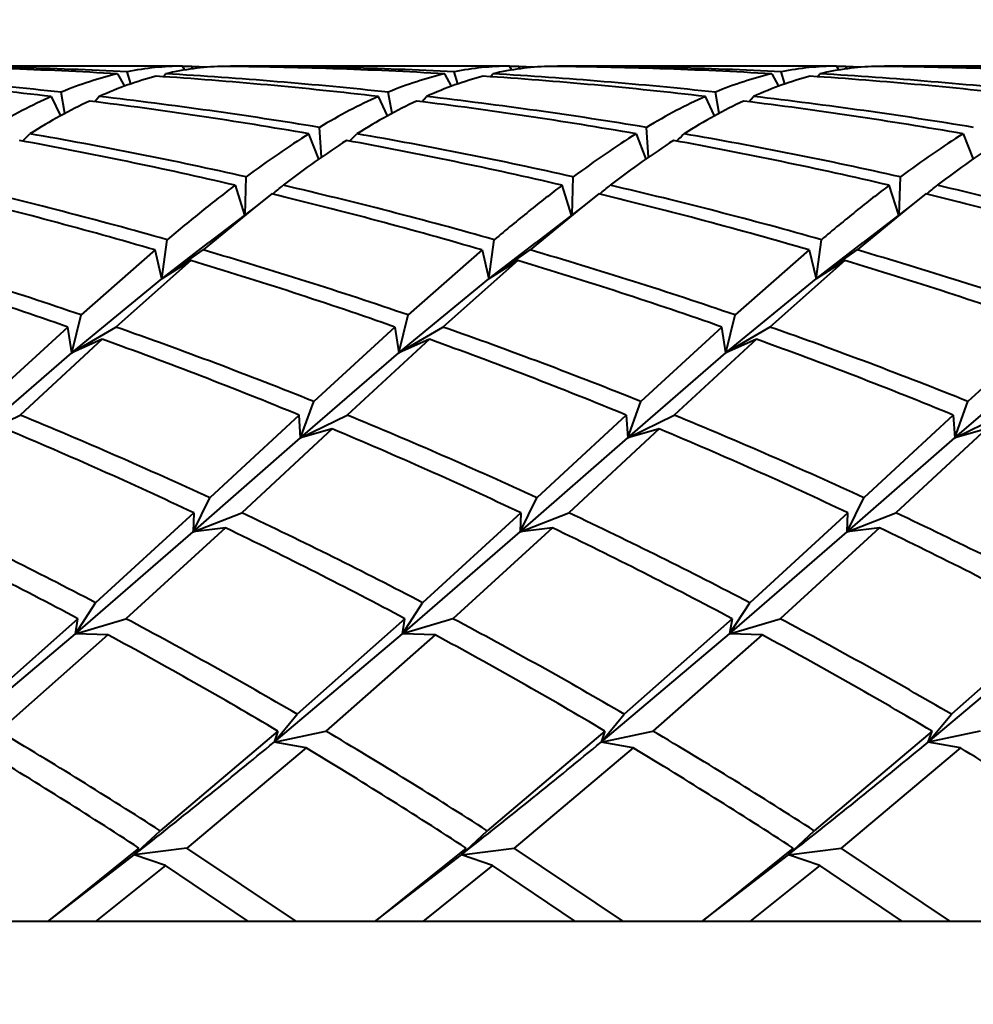
# Model space of a CAD drawing. Units: millimetres. Extents: x -26.1 to 41, y -92.6 to -48.3.
# Drawn here: x 7.8 to 8, y -71.4 to -71.3 of the extents above; entities that cross this region are included whole.
import ezdxf

# ---------------------------------------------------------------- set-up
doc = ezdxf.new("R2010")
doc.units = ezdxf.units.MM
doc.linetypes.add('K5LT32769', pattern=[0])
doc.linetypes.add('K5LT_THIN', pattern=[0])
doc.layers.add('Системный слой', color=7, linetype='Continuous')
doc.layers.add('Системный слой (1)', color=7, linetype='Continuous')
doc.styles.add('KDIMTEXTSTYLE', font='GOST_AU.SHX', dxfattribs={"width": 0.96, "oblique": 15, "height": 5})
doc.styles.add('KTEXTSTYLE', font='GOST_AU.SHX', dxfattribs={"width": 0.96, "height": 5})
doc.dimstyles.new('KDIMSTYLE (1.00)', dxfattribs={"dimtxt": 5, "dimasz": 1, "dimexe": 2, "dimexo": 0, "dimgap": 1, "dimtad": 1, "dimtxsty": 'KDIMTEXTSTYLE', "dimsah": 1, "dimcen": 0, "dimdle": 1, "dimadec": 0, "dimazin": 0, "dimtfac": 0.667, "dimtmove": 0, "dimatfit": 3, "dimfxl": 1, "dimtvp": 1, "dimtolj": 1, "dimtzin": 0, "dimarcsym": 0})

# ---------------------------------------------------------------- blocks, each defined once
blk = doc.blocks.new('U0')
at = {"layer": 'Системный слой', "color": 143, "linetype": 'K5LT32769', "lineweight": 40, "true_color": 0x33acca}
for p, q in [((7.846627702553009, -71.27602798462368), (7.807472986002999, -71.27602798462368)), ((7.837544686655319, -71.27709249994622), (7.838511317496467, -71.2788294622699)), ((7.839379353358186, -71.27851826553629), (7.838885619727213, -71.27680336164018)), ((7.843970205403128, -71.2774970335405), (7.844276085013405, -71.27709249994622)), ((7.846970635234683, -71.27655707834691), (7.846627702553009, -71.27602798462368)), ((7.847954916555333, -71.27605092281708), (7.846650519948932, -71.27606333252346)), ((7.849993401701699, -71.27617533505233), (7.847954916555333, -71.27605092281708)), ((7.848092990660053, -71.27638803753422), (7.847954916555333, -71.27605092281708)), ((7.892513817461106, -71.27602798462368), (7.853359100911094, -71.27602798462368)), ((7.884397432404565, -71.2788294622699), (7.883430801563412, -71.27709249994624)), ((7.885265468273293, -71.27851826553386), (7.884771734635308, -71.27680336164019)), ((7.889856320311223, -71.2774970335405), (7.8901621999215, -71.27709249994624)), ((7.89285675014278, -71.27655707834691), (7.892513817461106, -71.27602798462368)), ((7.893841031463431, -71.27605092281708), (7.892536634857027, -71.27606333252346)), ((7.895879516609792, -71.27617533505233), (7.893841031463431, -71.27605092281708)), ((7.893979105568272, -71.2763880375342), (7.893841031463431, -71.27605092281708)), ((7.938399932369204, -71.2760279846237), (7.899245215819191, -71.27602798462368)), ((7.92931691647151, -71.27709249994624), (7.930283547312662, -71.2788294622699)), ((7.931151583196765, -71.2785182655285), (7.930657849543406, -71.27680336164019)), ((7.935742435219321, -71.27749703354051), (7.936048314829595, -71.27709249994624)), ((7.938399932369204, -71.2760279846237), (7.938742865050878, -71.27655707834691)), ((7.939727146371533, -71.27605092281709), (7.938422749795729, -71.27606333252314)), ((7.939865220476431, -71.27638803753419), (7.939727146371533, -71.27605092281709)), ((7.941765631578599, -71.27617533505233), (7.939727146371533, -71.27605092281709)), ((7.984286047277299, -71.2760279846237), (7.945131330727287, -71.2760279846237)), ((7.83015470980591, -71.28264589761879), (7.829629673535205, -71.27967260294963)), ((7.876040824690389, -71.28264589763153), (7.8755157884433, -71.27967260294965)), ((7.921926939599782, -71.28264589763083), (7.921401903351397, -71.27967260294965)), ((7.828243089622694, -71.28026925787131), (7.82952593517328, -71.28298861837901)), ((7.834974487980784, -71.28026925787131), (7.834327377822273, -71.28100396554343)), ((7.875412050081378, -71.28298861837901), (7.874129204530792, -71.28026925787131)), ((7.88021349273037, -71.28100396554345), (7.880860602888875, -71.28026925787132)), ((7.921298164989473, -71.28298861837901), (7.920015319438887, -71.28026925787132)), ((7.926099607638465, -71.28100396554345), (7.926746717796975, -71.28026925787132)), ((7.865782752902478, -71.28904864623843), (7.864393892383378, -71.28550815902877)), ((7.866154514538401, -71.28878937791092), (7.865857338966523, -71.284613397096)), ((7.910280007291473, -71.28550815902877), (7.911668867810551, -71.28904864623847)), ((7.912040629452298, -71.28878937790688), (7.911743453874616, -71.28461339709601)), ((7.956166122199569, -71.28550815902878), (7.957554982718678, -71.28904864623846)), ((7.85541589000205, -71.29689643543989), (7.855586880001328, -71.29154782480408)), ((7.901302004877802, -71.2968964354653), (7.901472994909426, -71.29154782480408)), ((7.947188119788446, -71.2968964354633), (7.947359109817521, -71.29154782480408)), ((7.854016571087763, -71.29272658281776), (7.855352498129552, -71.29694620174631)), ((7.85915955635638, -71.29394554261565), (7.856875894414017, -71.29574140030839)), ((7.901238613037648, -71.29694620174631), (7.899902685995858, -71.29272658281776)), ((7.905045671264476, -71.29394554261565), (7.902762009322114, -71.2957414003084)), ((7.947124727945747, -71.29694620174631), (7.945788800903957, -71.29272658281776)), ((7.950931786172573, -71.29394554261565), (7.948648124230209, -71.2957414003084)), ((7.856875894414017, -71.29574140030839), (7.849530469836408, -71.30181069038306)), ((7.856875894414017, -71.29574140030839), (7.850358493902206, -71.30076893359352)), ((7.902762009322114, -71.2957414003084), (7.895416584744504, -71.30181069038306)), ((7.902762009322114, -71.2957414003084), (7.896244608810301, -71.30076893359352)), ((7.948648124230209, -71.2957414003084), (7.941302699652603, -71.30181069038306)), ((7.948648124230209, -71.2957414003084), (7.9421307237184, -71.30076893359352)), ((7.843757343202272, -71.30585577535494), (7.844504557099308, -71.30036652600651)), ((7.843757343202272, -71.30585577535494), (7.850358493902206, -71.30076893359352)), ((7.889643458153024, -71.30585577535714), (7.890390672007406, -71.30036652600651)), ((7.889643458153024, -71.30585577535714), (7.896244608810301, -71.30076893359352)), ((7.935529573018512, -71.30585577535491), (7.936276786915505, -71.30036652600651)), ((7.935529573018512, -71.30585577535491), (7.9421307237184, -71.30076893359352)), ((7.84279907147832, -71.30181069038306), (7.832423319391317, -71.31093042451728)), ((7.843757343202272, -71.30585577535494), (7.84279907147832, -71.30181069038306)), ((7.843757343202272, -71.30585577535494), (7.849530469836408, -71.30181069038306)), ((7.888685186386418, -71.30181069038306), (7.878309434299414, -71.31093042451728)), ((7.888685186386418, -71.30181069038306), (7.889643458153024, -71.30585577535714)), ((7.889643458153024, -71.30585577535714), (7.895416584744504, -71.30181069038306)), ((7.934571301294515, -71.30181069038306), (7.924195549207512, -71.31093042451728)), ((7.934571301294515, -71.30181069038306), (7.935529573018512, -71.30585577535491)), ((7.935529573018512, -71.30585577535491), (7.941302699652603, -71.30181069038306)), ((7.847802895400797, -71.30329196953618), (7.83728787286142, -71.31261721992179)), ((7.847802895400797, -71.30329196953618), (7.843757343202272, -71.30585577535494)), ((7.893689010308893, -71.30329196953618), (7.883173987769519, -71.31261721992179)), ((7.893689010308893, -71.30329196953618), (7.889643458153024, -71.30585577535714)), ((7.93957512521699, -71.30329196953619), (7.929060102677614, -71.3126172199218)), ((7.93957512521699, -71.30329196953619), (7.935529573018512, -71.30585577535491)), ((7.831118432876254, -71.31626206305889), (7.843757343202272, -71.30585577535494)), ((7.877004547786386, -71.3162620630583), (7.889643458153024, -71.30585577535714)), ((7.922890662692204, -71.31626206305907), (7.935529573018512, -71.30585577535491)), ((7.831118432876254, -71.31626206305889), (7.832423319391317, -71.31093042451728)), ((7.877004547786386, -71.3162620630583), (7.878309434299414, -71.31093042451728)), ((7.922890662692204, -71.31626206305907), (7.924195549207512, -71.31093042451728)), ((7.830556474503334, -71.31261721992179), (7.819171869491425, -71.32307292134631)), ((7.831118432876254, -71.31626206305889), (7.830556474503334, -71.31261721992179)), ((7.831118432876254, -71.31626206305889), (7.83728787286142, -71.31261721992179)), ((7.876442589411431, -71.31261721992179), (7.865057984399522, -71.32307292134631)), ((7.876442589411431, -71.31261721992179), (7.877004547786386, -71.3162620630583)), ((7.877004547786386, -71.3162620630583), (7.883173987769519, -71.31261721992179)), ((7.922328704319529, -71.31261721992179), (7.910944099307621, -71.32307292134632)), ((7.922890662692204, -71.31626206305907), (7.922328704319529, -71.31261721992179)), ((7.929060102677614, -71.3126172199218), (7.922890662692204, -71.31626206305907)), ((7.968214819227626, -71.3126172199218), (7.956830214215717, -71.32307292134632)), ((7.835395302873899, -71.31433745777302), (7.823851425866989, -71.32497574600761)), ((7.835395302873899, -71.31433745777302), (7.831118432876254, -71.31626206305889)), ((7.881281417781993, -71.31433745777302), (7.869737540775086, -71.32497574600761)), ((7.881281417781993, -71.31433745777302), (7.877004547786386, -71.3162620630583)), ((7.92716753269009, -71.31433745777302), (7.915623655683184, -71.32497574600761)), ((7.92716753269009, -71.31433745777302), (7.922890662692204, -71.31626206305907)), ((7.817329889198076, -71.32816286595634), (7.831118432876254, -71.31626206305889)), ((7.863216004116747, -71.32816286595725), (7.877004547786386, -71.3162620630583)), ((7.909102119046008, -71.32816286595909), (7.922890662692204, -71.31626206305907)), ((7.954988233923167, -71.32816286595569), (7.968776777615762, -71.31626206305992)), ((7.863216004116747, -71.32816286595725), (7.865057984399522, -71.32307292134631)), ((7.909102119046008, -71.32816286595909), (7.910944099307621, -71.32307292134632)), ((7.954988233923167, -71.32816286595569), (7.956830214215717, -71.32307292134632)), ((7.817329889198076, -71.32816286595634), (7.823851425866989, -71.32497574600761)), ((7.863006142416999, -71.32497574600761), (7.85048347986711, -71.33660252206504)), ((7.863216004116747, -71.32816286595725), (7.863006142416999, -71.32497574600761)), ((7.863216004116747, -71.32816286595725), (7.869737540775086, -71.32497574600761)), ((7.908892257325098, -71.32497574600761), (7.89636959477521, -71.33660252206504)), ((7.908892257325098, -71.32497574600761), (7.909102119046008, -71.32816286595909)), ((7.909102119046008, -71.32816286595909), (7.915623655683184, -71.32497574600761)), ((7.954778372233196, -71.32497574600762), (7.942255709683309, -71.33660252206505)), ((7.954778372233196, -71.32497574600762), (7.954988233923167, -71.32816286595569)), ((7.954988233923167, -71.32816286595569), (7.961509770591283, -71.32497574600762)), ((7.867656743108295, -71.32690781337841), (7.854957318835288, -71.33869136730152)), ((7.867656743108295, -71.32690781337841), (7.863216004116747, -71.32816286595725)), ((7.913542858016392, -71.32690781337841), (7.900843433743386, -71.33869136730152)), ((7.913542858016392, -71.32690781337841), (7.909102119046008, -71.32816286595909)), ((7.95942897292449, -71.32690781337843), (7.946729548651485, -71.33869136730152)), ((7.95942897292449, -71.32690781337843), (7.954988233923167, -71.32816286595569)), ((7.848133454926343, -71.34137050127568), (7.863216004116747, -71.32816286595725)), ((7.894019569834015, -71.34137050127637), (7.909102119046008, -71.32816286595909)), ((7.939905684752107, -71.34137050127629), (7.954988233923167, -71.32816286595569)), ((7.848133454926343, -71.34137050127568), (7.85048347986711, -71.33660252206504)), ((7.894019569834015, -71.34137050127637), (7.89636959477521, -71.33660252206504)), ((7.939905684752107, -71.34137050127629), (7.942255709683309, -71.33660252206505)), ((7.848225920477205, -71.33869136730152), (7.834453943623481, -71.35130585678792)), ((7.848225920477205, -71.33869136730152), (7.848133454926343, -71.34137050127568)), ((7.848133454926343, -71.34137050127568), (7.854957318835288, -71.33869136730152)), ((7.8941120353853, -71.33869136730152), (7.880340058531578, -71.35130585678793)), ((7.894019569834015, -71.34137050127637), (7.900843433743386, -71.33869136730152)), ((7.8941120353853, -71.33869136730152), (7.894019569834015, -71.34137050127637)), ((7.939998150293397, -71.33869136730152), (7.926226173439677, -71.35130585678793)), ((7.939905684752107, -71.34137050127629), (7.939998150293397, -71.33869136730152)), ((7.939905684752107, -71.34137050127629), (7.946729548651485, -71.33869136730152)), ((7.852668029824816, -71.3408047943353), (7.838704589157825, -71.35354778026239)), ((7.852668029824816, -71.3408047943353), (7.848133454926343, -71.34137050127568)), ((7.898554144732914, -71.3408047943353), (7.88459070406592, -71.3535477802624)), ((7.898554144732914, -71.3408047943353), (7.894019569834015, -71.34137050127637)), ((7.944440259641011, -71.34080479433531), (7.930476818974018, -71.3535477802624)), ((7.944440259641011, -71.34080479433531), (7.939905684752107, -71.34137050127629)), ((7.831632935330338, -71.35567667672022), (7.848133454926343, -71.34137050127568)), ((7.877519050242178, -71.3556766767204), (7.894019569834015, -71.34137050127637)), ((7.923405165146809, -71.35567667672028), (7.939905684752107, -71.34137050127629)), ((7.831632935330338, -71.35567667672022), (7.834453943623481, -71.35130585678792)), ((7.877519050242178, -71.3556766767204), (7.880340058531578, -71.35130585678793)), ((7.923405165146809, -71.35567667672028), (7.926226173439677, -71.35130585678793)), ((7.831973190799737, -71.35354778026239), (7.8168603453092, -71.36695104514305)), ((7.831632935330338, -71.35567667672022), (7.831973190799737, -71.35354778026239)), ((7.831632935330338, -71.35567667672022), (7.838704589157825, -71.35354778026239)), ((7.877859305707835, -71.3535477802624), (7.862746460217299, -71.36695104514305)), ((7.88459070406592, -71.3535477802624), (7.877519050242178, -71.3556766767204)), ((7.877519050242178, -71.3556766767204), (7.877859305707835, -71.3535477802624)), ((7.923745420615932, -71.3535477802624), (7.908632575125395, -71.36695104514307)), ((7.923405165146809, -71.35567667672028), (7.930476818974018, -71.3535477802624)), ((7.923745420615932, -71.3535477802624), (7.923405165146809, -71.35567667672028)), ((7.96963153552403, -71.3535477802624), (7.954518690033494, -71.36695104514307)), ((7.813612842690345, -71.37085577535933), (7.831632935330338, -71.35567667672022)), ((7.836189833172297, -71.35580923695234), (7.820873841277045, -71.36931069038306)), ((7.836189833172297, -71.35580923695234), (7.831632935330338, -71.35567667672022)), ((7.859498957558385, -71.37085577535488), (7.877519050242178, -71.3556766767204)), ((7.882075948080395, -71.35580923695234), (7.866759956185144, -71.36931069038306)), ((7.882075948080395, -71.35580923695234), (7.877519050242178, -71.3556766767204)), ((7.905385072481467, -71.37085577535527), (7.923405165146809, -71.35567667672028)), ((7.927962062988493, -71.35580923695234), (7.91264607109324, -71.36931069038307)), ((7.927962062988493, -71.35580923695234), (7.923405165146809, -71.35567667672028)), ((7.951271187374461, -71.370855775355), (7.969291280055229, -71.35567667671945)), ((7.859498957558385, -71.37085577535488), (7.862746460217299, -71.36695104514305)), ((7.905385072481467, -71.37085577535527), (7.908632575125395, -71.36695104514307)), ((7.951271187374461, -71.370855775355), (7.954518690033494, -71.36695104514307)), ((7.860028557827055, -71.36931069038306), (7.843504435666121, -71.38329135316408)), ((7.859498957558385, -71.37085577535488), (7.866759956185144, -71.36931069038306)), ((7.860028557827055, -71.36931069038306), (7.859498957558385, -71.37085577535488)), ((7.905914672735156, -71.36931069038307), (7.889390550574221, -71.38329135316408)), ((7.905385072481467, -71.37085577535527), (7.91264607109324, -71.36931069038307)), ((7.905914672735156, -71.36931069038307), (7.905385072481467, -71.37085577535527)), ((7.951800787643252, -71.36931069038307), (7.935276665482316, -71.3832913531641)), ((7.951271187374461, -71.370855775355), (7.951800787643252, -71.36931069038307)), ((7.958532186001339, -71.36931069038307), (7.951271187374461, -71.370855775355)), ((7.864006313342072, -71.37168451220623), (7.859498957558385, -71.37085577535488)), ((7.909892428250171, -71.37168451220623), (7.905385072481467, -71.37085577535527)), ((7.955778543158265, -71.37168451220624), (7.951271187374461, -71.370855775355)), ((7.864006313342072, -71.37168451220623), (7.847270565925136, -71.3857315071546)), ((7.909892428250171, -71.37168451220623), (7.893156680833235, -71.38573150715462)), ((7.955778543158265, -71.37168451220624), (7.939042795741331, -71.38573150715462)), ((7.839881653698214, -71.38666841372779), (7.843504435666121, -71.38329135316408)), ((7.88576776862109, -71.38666841372904), (7.889390550574221, -71.38329135316408)), ((7.931653883542218, -71.38666841372971), (7.935276665482316, -71.3832913531641)), ((7.840539167567048, -71.3857315071546), (7.831414573080366, -71.39310565474933)), ((7.839881653698214, -71.38666841372779), (7.840539167567048, -71.3857315071546)), ((7.847270565925136, -71.3857315071546), (7.839881653698214, -71.38666841372779)), ((7.862631087958119, -71.39602798462334), (7.847270565925136, -71.3857315071546)), ((7.886425282475146, -71.38573150715462), (7.877300687988468, -71.39310565474933)), ((7.88576776862109, -71.38666841372904), (7.886425282475146, -71.38573150715462)), ((7.88576776862109, -71.38666841372904), (7.893156680833235, -71.38573150715462)), ((7.908517202866214, -71.39602798462334), (7.893156680833235, -71.38573150715462)), ((7.932311397383245, -71.38573150715462), (7.923186802896556, -71.39310565474935)), ((7.932311397383245, -71.38573150715462), (7.931653883542218, -71.38666841372971)), ((7.931653883542218, -71.38666841372971), (7.939042795741331, -71.38573150715462)), ((7.9544033177743, -71.39602798462334), (7.939042795741331, -71.38573150715462)), ((7.827755416073225, -71.39602798462334), (7.839881653698214, -71.38666841372779)), ((7.844268383730476, -71.38818025752279), (7.839881653698214, -71.38666841372779)), ((7.873641530981327, -71.39602798462334), (7.88576776862109, -71.38666841372904)), ((7.890154498638573, -71.3881802575228), (7.88576776862109, -71.38666841372904)), ((7.919527645889431, -71.39602798462334), (7.931653883542218, -71.38666841372971)), ((7.936040613546671, -71.3881802575228), (7.931653883542218, -71.38666841372971)), ((7.844268383730476, -71.38818025752279), (7.834458097907554, -71.39602798462334)), ((7.855899689627057, -71.39602798462334), (7.844268383730476, -71.38818025752279)), ((7.890154498638573, -71.3881802575228), (7.880344212815659, -71.39602798462334)), ((7.901785804535146, -71.39602798462334), (7.890154498638573, -71.3881802575228)), ((7.936040613546671, -71.3881802575228), (7.926230327723765, -71.39602798462334)), ((7.947671919443236, -71.39602798462334), (7.936040613546671, -71.3881802575228)), ((7.831414573080366, -71.39310565474933), (7.827726699665778, -71.39602798462334)), ((7.877300687988468, -71.39310565474933), (7.873612814573882, -71.39602798462334)), ((7.923186802896556, -71.39310565474935), (7.919498929481987, -71.39602798462334)), ((8.780533157846442, -71.39602798462334), (6.254650884188088, -71.39602798462336))]:
    blk.add_line(p, q, dxfattribs=at)
for centre, radius, start, end in [((7.660632184937796, -71.11787635170654), 0.2349380434876712, 314.1232353455171, 314.4783739054399), ((7.706519897025471, -71.11787798838613), 0.2349357566443508, 314.1232336230109, 314.4783756398179), ((7.752406014036428, -71.1178779905491), 0.2349357536276604, 314.1232336221177, 314.4783756434814), ((7.688027105688688, -71.08775410553652), 0.268041439370537, 309.7050028402966, 310.1192956475775), ((7.733911972025039, -71.0877526129029), 0.2680433853501858, 309.7050043439145, 310.1192941434413), ((7.77979594428465, -71.08775004606498), 0.2680467289049816, 309.7050061884444, 310.119290824032)]:
    blk.add_arc(centre, radius, start, end, dxfattribs=at)
for points in [[(7.829629673535205, -71.27967260294963), (7.82444380477382, -71.2791157786558), (7.814047606786513, -71.27812802152495), (7.803613610257223, -71.27739488576694), (7.798389970105308, -71.27709249994622)], [(7.837544686655319, -71.27709249994622), (7.832321046503404, -71.27679011412552), (7.821860482965787, -71.27631370668406), (7.81138466030991, -71.27609539663851), (7.806145772000672, -71.27605092281708)], [(7.838885619727213, -71.27680336164018), (7.833657746738137, -71.27654515033068), (7.82319065806851, -71.27615736901654), (7.812712210115675, -71.27602798462368), (7.807472986002999, -71.27602798462368)], [(7.837544686655319, -71.27709249994622), (7.836242540715563, -71.27739488576694), (7.833624965061519, -71.27812802152496), (7.830969590865488, -71.2791157786558), (7.829629673535205, -71.27967260294963)], [(7.846627702553009, -71.27602798462368), (7.845341140574018, -71.27602798462368), (7.842768016343515, -71.27615736901656), (7.840183532829805, -71.27654515033068), (7.838885619727213, -71.27680336164018)], [(7.852031886908769, -71.27605092281708), (7.850744989126342, -71.27609539663851), (7.84816923959888, -71.27631370668408), (7.84557823095316, -71.27679011412552), (7.844276085013405, -71.27709249994622)], [(7.8755157884433, -71.27967260294965), (7.870329919681915, -71.2791157786558), (7.85993372169461, -71.27812802152496), (7.849499725165318, -71.27739488576694), (7.844276085013405, -71.27709249994622)], [(7.883430801563412, -71.27709249994624), (7.878207161411501, -71.27679011412552), (7.867746597873882, -71.27631370668408), (7.857270775218009, -71.27609539663851), (7.852031886908769, -71.27605092281708)], [(7.884771734635308, -71.27680336164019), (7.879543861646233, -71.27654515033068), (7.869076772976607, -71.27615736901656), (7.858598325023774, -71.27602798462368), (7.853359100911094, -71.27602798462368)], [(7.883430801563412, -71.27709249994624), (7.88212865562366, -71.27739488576694), (7.879511079969616, -71.27812802152496), (7.876855705773581, -71.27911577865581), (7.8755157884433, -71.27967260294965)], [(7.892513817461106, -71.27602798462368), (7.891227255482114, -71.27602798462368), (7.888654131251611, -71.27615736901656), (7.886069647737902, -71.27654515033068), (7.884771734635308, -71.27680336164019)], [(7.897918001816864, -71.27605092281708), (7.896631104034435, -71.27609539663851), (7.894055354506975, -71.27631370668408), (7.891464345861253, -71.27679011412552), (7.8901621999215, -71.27709249994624)], [(7.921401903351397, -71.27967260294965), (7.916216034590013, -71.27911577865581), (7.905819836602706, -71.27812802152496), (7.895385840073414, -71.27739488576694), (7.8901621999215, -71.27709249994624)], [(7.92931691647151, -71.27709249994624), (7.924093276319597, -71.27679011412552), (7.913632712781979, -71.27631370668408), (7.903156890126104, -71.27609539663851), (7.897918001816864, -71.27605092281708)], [(7.930657849543406, -71.27680336164019), (7.925429976554332, -71.27654515033069), (7.914962887884702, -71.27615736901656), (7.904484439931871, -71.27602798462368), (7.899245215819191, -71.27602798462368)], [(7.92931691647151, -71.27709249994624), (7.928014770531759, -71.27739488576695), (7.925397194877711, -71.27812802152496), (7.922741820681681, -71.27911577865581), (7.921401903351397, -71.27967260294965)], [(7.938399932369204, -71.2760279846237), (7.937113370390213, -71.2760279846237), (7.93454024615971, -71.27615736901656), (7.931955762646, -71.27654515033069), (7.930657849543406, -71.27680336164019)], [(7.94380411672496, -71.27605092281709), (7.942517218942532, -71.27609539663851), (7.93994146941507, -71.27631370668408), (7.93735046076935, -71.27679011412552), (7.936048314829595, -71.27709249994624)], [(7.967288018259493, -71.27967260294965), (7.96210214949811, -71.27911577865581), (7.951705951510803, -71.27812802152496), (7.941271954981511, -71.27739488576695), (7.936048314829595, -71.27709249994624)], [(7.975203031379607, -71.27709249994624), (7.969979391227692, -71.27679011412552), (7.959518827690076, -71.27631370668408), (7.9490430050342, -71.27609539663851), (7.94380411672496, -71.27605092281709)], [(7.976543964451501, -71.27680336164019), (7.971316091462427, -71.27654515033069), (7.960849002792799, -71.27615736901656), (7.950370554839965, -71.2760279846237), (7.945131330727287, -71.2760279846237)], [(7.828243089622694, -71.28026925787131), (7.823065955584699, -71.27966925503492), (7.812685330253142, -71.2785945689891), (7.802263068047274, -71.27777361046368), (7.797044327043579, -71.27742715289006)], [(7.842930441951678, -71.27742715289006), (7.841623396863705, -71.27777361046368), (7.838994086886238, -71.2785945689891), (7.836323140034457, -71.27966925503492), (7.834974487980784, -71.28026925787131)], [(7.874129204530792, -71.28026925787131), (7.868952070492798, -71.27966925503492), (7.858571445161241, -71.2785945689891), (7.848149182955373, -71.27777361046368), (7.842930441951678, -71.27742715289006)], [(7.888816556859771, -71.27742715289006), (7.8875095117718, -71.27777361046368), (7.884880201794333, -71.2785945689891), (7.882209254942552, -71.27966925503492), (7.880860602888875, -71.28026925787132)], [(7.920015319438887, -71.28026925787132), (7.914838185400894, -71.27966925503492), (7.904457560069337, -71.27859456898912), (7.894035297863468, -71.2777736104637), (7.888816556859771, -71.27742715289006)], [(7.934702671767869, -71.27742715289006), (7.933395626679898, -71.2777736104637), (7.930766316702428, -71.27859456898912), (7.92809536985065, -71.27966925503493), (7.926746717796975, -71.28026925787132)], [(7.965901434346986, -71.28026925787132), (7.960724300308993, -71.27966925503493), (7.950343674977434, -71.27859456898912), (7.939921412771566, -71.2777736104637), (7.934702671767869, -71.27742715289006)], [(7.828243089622694, -71.28026925787131), (7.82689443756902, -71.28086926070772), (7.824170775678182, -71.28219458584202), (7.82138347209216, -71.28376674126956), (7.819971224058424, -71.284613397096)], [(7.833578558367963, -71.28091034788874), (7.832220521083784, -71.28155332537168), (7.829476200900347, -71.28296398537059), (7.826664522724922, -71.28462000157984), (7.825239175833371, -71.28550815902877)], [(7.864393892383378, -71.28550815902877), (7.859293453183263, -71.28462000157984), (7.849053559175349, -71.28296398537059), (7.838746307175452, -71.28155332537168), (7.833578558367963, -71.28091034788874)], [(7.865857338966523, -71.284613397096), (7.860743800908592, -71.28376674126956), (7.850479532311276, -71.28219458584202), (7.840151622018778, -71.28086926070772), (7.834974487980784, -71.28026925787131)], [(7.874129204530792, -71.28026925787131), (7.872780552477117, -71.28086926070772), (7.870056890586278, -71.28219458584202), (7.867269587000258, -71.28376674126956), (7.865857338966523, -71.284613397096)], [(7.879464673276056, -71.28091034788874), (7.878106635991877, -71.28155332537168), (7.87536231580844, -71.2829639853706), (7.872550637633015, -71.28462000157984), (7.871125290741464, -71.28550815902877)], [(7.910280007291473, -71.28550815902877), (7.905179568091359, -71.28462000157984), (7.894939674083442, -71.2829639853706), (7.884632422083545, -71.28155332537168), (7.879464673276056, -71.28091034788874)], [(7.911743453874616, -71.28461339709601), (7.906629915816685, -71.28376674126957), (7.896365647219369, -71.28219458584202), (7.88603773692687, -71.28086926070772), (7.880860602888875, -71.28026925787132)], [(7.920015319438887, -71.28026925787132), (7.918666667385214, -71.28086926070772), (7.915943005494375, -71.28219458584202), (7.913155701908353, -71.28376674126957), (7.911743453874616, -71.28461339709601)], [(7.925350788184149, -71.28091034788875), (7.923992750899973, -71.28155332537168), (7.921248430716537, -71.2829639853706), (7.918436752541112, -71.28462000157985), (7.917011405649559, -71.28550815902878)], [(7.956166122199569, -71.28550815902878), (7.951065682999456, -71.28462000157985), (7.940825788991541, -71.2829639853706), (7.930518536991642, -71.28155332537168), (7.925350788184149, -71.28091034788875)], [(7.957629568782714, -71.28461339709601), (7.952516030724784, -71.28376674126957), (7.942251762127468, -71.28219458584203), (7.931923851834968, -71.28086926070772), (7.926746717796975, -71.28026925787132)], [(7.855586880001328, -71.29154782480408), (7.850574858424212, -71.2904246897132), (7.840501477319261, -71.2882929298192), (7.830339615033484, -71.28639631647769), (7.825239175833371, -71.28550815902877)], [(7.864393892383378, -71.28550815902877), (7.862968545491826, -71.28639631647769), (7.860078835594267, -71.2882929298192), (7.85710064451588, -71.2904246897132), (7.855586880001328, -71.29154782480408)], [(7.901472994909426, -71.29154782480408), (7.896460973332312, -71.2904246897132), (7.886387592227358, -71.2882929298192), (7.876225729941579, -71.28639631647769), (7.871125290741464, -71.28550815902877)], [(7.910280007291473, -71.28550815902877), (7.908854660399921, -71.28639631647769), (7.905964950502364, -71.28829292981922), (7.902986759423978, -71.2904246897132), (7.901472994909426, -71.29154782480408)], [(7.947359109817521, -71.29154782480408), (7.942347088240405, -71.29042468971322), (7.932273707135455, -71.28829292981922), (7.922111844849676, -71.2863963164777), (7.917011405649559, -71.28550815902878)], [(7.956166122199569, -71.28550815902878), (7.954740775308018, -71.2863963164777), (7.951851065410459, -71.28829292981922), (7.948872874332075, -71.29042468971322), (7.947359109817521, -71.29154782480408)], [(7.854016571087763, -71.29272658281776), (7.849021805926077, -71.29156427752983), (7.838981216942342, -71.28935304752201), (7.828848611124727, -71.28737493300048), (7.82376189522671, -71.28644557574724)], [(7.869648010134805, -71.28644557574724), (7.868208939941155, -71.28737493300048), (7.865289973575436, -71.28935304752201), (7.862278990375831, -71.29156427752983), (7.860747969445852, -71.29272658281776)], [(7.899902685995858, -71.29272658281776), (7.894907920834173, -71.29156427752983), (7.88486733185044, -71.28935304752203), (7.874734726032822, -71.28737493300048), (7.869648010134805, -71.28644557574724)], [(7.915534125042901, -71.28644557574724), (7.91409505484925, -71.28737493300048), (7.911176088483531, -71.28935304752203), (7.908165105283928, -71.29156427752984), (7.906634084353946, -71.29272658281776)], [(7.945788800903957, -71.29272658281776), (7.940794035742268, -71.29156427752984), (7.930753446758537, -71.28935304752203), (7.920620840940918, -71.28737493300048), (7.915534125042901, -71.28644557574724)], [(7.961420239950998, -71.28644557574725), (7.959981169757347, -71.28737493300048), (7.957062203391628, -71.28935304752203), (7.954051220192024, -71.29156427752984), (7.952520199262041, -71.29272658281776)], [(7.84279907147832, -71.30181069038306), (7.837937293012898, -71.30039256750486), (7.828151439594601, -71.29766099611662), (7.818250361660953, -71.29514662312013), (7.813273441448283, -71.29394554261565)], [(7.844504557099308, -71.30036652600651), (7.839621636804827, -71.2989846241625), (7.829795090884831, -71.29632687892904), (7.819856619699438, -71.29388888810568), (7.814861854537753, -71.29272658281776)], [(7.854016571087763, -71.29272658281776), (7.852485550157782, -71.29388888810568), (7.849372449159834, -71.29632687892904), (7.846147422896497, -71.2989846241625), (7.844504557099308, -71.30036652600651)], [(7.888685186386418, -71.30181069038306), (7.883823407920996, -71.30039256750486), (7.874037554502696, -71.29766099611662), (7.864136476569048, -71.29514662312013), (7.85915955635638, -71.29394554261565)], [(7.890390672007406, -71.30036652600651), (7.885507751712925, -71.2989846241625), (7.875681205792928, -71.29632687892904), (7.865742734607538, -71.29388888810568), (7.860747969445852, -71.29272658281776)], [(7.899902685995858, -71.29272658281776), (7.898371665065879, -71.2938888881057), (7.895258564067932, -71.29632687892904), (7.892033537804593, -71.29898462416251), (7.890390672007406, -71.30036652600651)], [(7.934571301294515, -71.30181069038306), (7.929709522829093, -71.30039256750486), (7.919923669410792, -71.29766099611663), (7.910022591477144, -71.29514662312013), (7.905045671264476, -71.29394554261565)], [(7.936276786915505, -71.30036652600651), (7.931393866621024, -71.29898462416251), (7.921567320701026, -71.29632687892904), (7.911628849515633, -71.2938888881057), (7.906634084353946, -71.29272658281776)], [(7.945788800903957, -71.29272658281776), (7.944257779973977, -71.2938888881057), (7.94114467897603, -71.29632687892904), (7.937919652712692, -71.29898462416251), (7.936276786915505, -71.30036652600651)], [(7.980457416202611, -71.30181069038308), (7.975595637737189, -71.30039256750486), (7.965809784318889, -71.29766099611663), (7.955908706385241, -71.29514662312013), (7.950931786172573, -71.29394554261565)], [(7.982162901823598, -71.30036652600651), (7.977279981529117, -71.29898462416251), (7.967453435609119, -71.29632687892904), (7.95751496442373, -71.2938888881057), (7.952520199262041, -71.29272658281776)], [(7.832423319391317, -71.31093042451728), (7.82769504917694, -71.30931154933774), (7.818167393396168, -71.30616973299477), (7.808506133393735, -71.30322881326127), (7.803644354928311, -71.30181069038306)], [(7.878309434299414, -71.31093042451728), (7.873581164085037, -71.30931154933774), (7.864053508304263, -71.30616973299479), (7.85439224830183, -71.30322881326127), (7.849530469836408, -71.30181069038306)], [(7.924195549207512, -71.31093042451728), (7.919467278993135, -71.30931154933774), (7.909939623212361, -71.30616973299479), (7.900278363209926, -71.30322881326127), (7.895416584744504, -71.30181069038306)], [(7.970081664115611, -71.3109304245173), (7.965353393901232, -71.30931154933774), (7.95582573812046, -71.30616973299479), (7.946164478118023, -71.30322881326128), (7.941302699652603, -71.30181069038306)], [(7.830556474503334, -71.31261721992179), (7.825852898112375, -71.31096564409823), (7.816373193468719, -71.30775680984215), (7.806756873787688, -71.30474583153486), (7.801916780492702, -71.30329196953618)], [(7.876442589411431, -71.31261721992179), (7.871739013020472, -71.31096564409823), (7.862259308376812, -71.30775680984215), (7.852642988695782, -71.30474583153486), (7.847802895400797, -71.30329196953618)], [(7.922328704319529, -71.31261721992179), (7.917625127928567, -71.31096564409823), (7.90814542328491, -71.30775680984215), (7.898529103603879, -71.30474583153486), (7.893689010308893, -71.30329196953618)], [(7.968214819227626, -71.3126172199218), (7.963511242836663, -71.31096564409825), (7.954031538193007, -71.30775680984215), (7.944415218511976, -71.30474583153487), (7.93957512521699, -71.30329196953619)], [(7.865057984399522, -71.32307292134631), (7.860507474138569, -71.32124260345988), (7.851326049775249, -71.317666264328), (7.841991449252381, -71.31426879574535), (7.83728787286142, -71.31261721992179)], [(7.910944099307621, -71.32307292134632), (7.906393589046667, -71.32124260345988), (7.897212164683346, -71.31766626432801), (7.88787756416048, -71.31426879574535), (7.883173987769519, -71.31261721992179)], [(7.956830214215717, -71.32307292134632), (7.952279703954764, -71.32124260345988), (7.943098279591444, -71.31766626432801), (7.933763679068576, -71.31426879574535), (7.929060102677614, -71.3126172199218)], [(7.863006142416999, -71.32497574600761), (7.858483488537475, -71.32311676357604), (7.84935651772861, -71.31948127168518), (7.840073695861099, -71.31602117299369), (7.835395302873899, -71.31433745777302)], [(7.908892257325098, -71.32497574600761), (7.904369603445572, -71.32311676357605), (7.895242632636709, -71.31948127168518), (7.885959810769195, -71.31602117299369), (7.881281417781993, -71.31433745777302)], [(7.954778372233196, -71.32497574600762), (7.95025571835367, -71.32311676357605), (7.941128747544806, -71.31948127168518), (7.931845925677294, -71.31602117299369), (7.92716753269009, -71.31433745777302)], [(7.85048347986711, -71.33660252206504), (7.846131036052251, -71.33458962667815), (7.837337724108329, -71.33063516576188), (7.828374079746515, -71.32683472843917), (7.823851425866989, -71.32497574600761)], [(7.89636959477521, -71.33660252206504), (7.892017150960347, -71.33458962667817), (7.883223839016427, -71.33063516576188), (7.874260194654614, -71.32683472843917), (7.869737540775086, -71.32497574600761)], [(7.942255709683309, -71.33660252206505), (7.937903265868446, -71.33458962667817), (7.929109953924524, -71.33063516576188), (7.92014630956271, -71.32683472843918), (7.915623655683184, -71.32497574600761)], [(7.848225920477205, -71.33869136730152), (7.843904056290004, -71.33665429552539), (7.835170841552797, -71.3326494798786), (7.82626499759996, -71.32879482862623), (7.821770628200197, -71.32690781337841)], [(7.8941120353853, -71.33869136730152), (7.889790171198102, -71.33665429552539), (7.881056956460892, -71.3326494798786), (7.872151112508059, -71.32879482862624), (7.867656743108295, -71.32690781337841)], [(7.939998150293397, -71.33869136730152), (7.935676286106199, -71.3366542955254), (7.92694307136899, -71.33264947987861), (7.918037227416153, -71.32879482862624), (7.913542858016392, -71.32690781337841)], [(7.834453943623481, -71.35130585678792), (7.830316749121206, -71.3491421284633), (7.821947309833925, -71.34487190997353), (7.813393068114392, -71.34072843907764), (7.809071203927191, -71.33869136730151)], [(7.880340058531578, -71.35130585678793), (7.876202864029301, -71.3491421284633), (7.86783342474202, -71.34487190997353), (7.859279183022487, -71.34072843907764), (7.854957318835288, -71.33869136730152)], [(7.926226173439677, -71.35130585678793), (7.922088978937399, -71.34914212846331), (7.913719539650119, -71.34487190997355), (7.905165297930584, -71.34072843907764), (7.900843433743386, -71.33869136730152)], [(7.972112288347775, -71.35130585678793), (7.967975093845498, -71.34914212846331), (7.959605654558217, -71.34487190997355), (7.951051412838684, -71.34072843907765), (7.946729548651485, -71.33869136730152)], [(7.831973190799737, -71.35354778026239), (7.827868816912366, -71.35136474498051), (7.819564170715207, -71.34705376391291), (7.811072839611297, -71.34286535025257), (7.806781914916723, -71.3408047943353)], [(7.877859305707835, -71.3535477802624), (7.873754931820462, -71.35136474498051), (7.865450285623302, -71.34705376391291), (7.85695895451939, -71.34286535025257), (7.852668029824816, -71.3408047943353)], [(7.923745420615932, -71.3535477802624), (7.919641046728561, -71.35136474498051), (7.9113364005314, -71.34705376391291), (7.902845069427489, -71.34286535025258), (7.898554144732914, -71.3408047943353)], [(7.96963153552403, -71.3535477802624), (7.965527161636659, -71.35136474498051), (7.957222515439499, -71.34705376391292), (7.948731184335587, -71.34286535025258), (7.944440259641011, -71.34080479433531)], [(7.862746460217299, -71.36695104514305), (7.858838303283857, -71.36467060716892), (7.85092181216546, -71.36015197500215), (7.842808963045197, -71.35573081554428), (7.838704589157825, -71.35354778026239)], [(7.908632575125395, -71.36695104514307), (7.904724418191954, -71.36467060716892), (7.896807927073556, -71.36015197500217), (7.888695077953292, -71.35573081554428), (7.88459070406592, -71.3535477802624)], [(7.954518690033494, -71.36695104514307), (7.950610533100052, -71.36467060716892), (7.942694041981655, -71.36015197500217), (7.934581192861391, -71.35573081554429), (7.930476818974018, -71.3535477802624)], [(7.860028557827055, -71.36931069038306), (7.856154944895055, -71.3670161193659), (7.84830692092445, -71.36246695962417), (7.840261100488465, -71.35801083734133), (7.836189833172297, -71.35580923695234)], [(7.905914672735156, -71.36931069038307), (7.902041059803157, -71.3670161193659), (7.894193035832549, -71.36246695962417), (7.886147215396562, -71.35801083734133), (7.882075948080395, -71.35580923695234)], [(7.951800787643252, -71.36931069038307), (7.947927174711253, -71.3670161193659), (7.940079150740646, -71.36246695962419), (7.932033330304661, -71.35801083734133), (7.927962062988493, -71.35580923695234)], [(7.843504435666121, -71.38329135316408), (7.839835492498485, -71.38093016940954), (7.83239388179801, -71.37623438509436), (7.824747454209046, -71.37160526140023), (7.820873841277045, -71.36931069038306)], [(7.889390550574221, -71.38329135316408), (7.885721607406587, -71.38093016940955), (7.878279996706109, -71.37623438509436), (7.870633569117144, -71.37160526140023), (7.866759956185144, -71.36931069038306)], [(7.935276665482316, -71.3832913531641), (7.931607722314682, -71.38093016940955), (7.924166111614205, -71.37623438509436), (7.916519684025243, -71.37160526140023), (7.91264607109324, -71.36931069038307)], [(7.839881653698214, -71.38666841372779), (7.843287576981336, -71.38399392683834), (7.849961725611747, -71.37867702021647), (7.856364320331661, -71.37344522989771), (7.859498957558385, -71.37085577535488)], [(7.88576776862109, -71.38666841372904), (7.889173691905315, -71.38399392682575), (7.895847840534833, -71.37867702020436), (7.902250435253894, -71.37344522988612), (7.905385072481467, -71.37085577535527)], [(7.931653883542218, -71.38666841372971), (7.935059806822755, -71.38399392681832), (7.941733955442505, -71.37867702020462), (7.948136550152578, -71.37344522989382), (7.951271187374461, -71.370855775355)], [(7.840539167567048, -71.3857315071546), (7.836905947007855, -71.38336158715781), (7.829535397745019, -71.37864599170862), (7.821959059826597, -71.37399243651362), (7.818120198433975, -71.37168451220623)], [(7.886425282475146, -71.38573150715462), (7.882792061915952, -71.38336158715781), (7.875421512653114, -71.37864599170862), (7.867845174734693, -71.37399243651363), (7.864006313342072, -71.37168451220623)], [(7.932311397383245, -71.38573150715462), (7.92867817682405, -71.38336158715782), (7.921307627561212, -71.37864599170864), (7.913731289642788, -71.37399243651363), (7.909892428250171, -71.37168451220623)], [(7.978197512291342, -71.38573150715462), (7.974564291732147, -71.38336158715782), (7.967193742469309, -71.37864599170864), (7.959617404550887, -71.37399243651363), (7.955778543158265, -71.37168451220624)]]:
    blk.add_open_spline(points, degree=3, dxfattribs=at)
blk = doc.blocks.new('D0')
at = {"layer": 'Системный слой (1)'}
for points in [[(-26.08048574375847, -52.89804330392747), (-21.08048574375847, -52.23978081270127), (-21.58048574375847, -52.89804330392747), (-21.08048574375847, -53.55630579515366)], [(32.7749963862281, -52.89804330392747), (27.7749963862281, -52.23978081270127), (28.2749963862281, -52.89804330392747), (27.7749963862281, -53.55630579515366)]]:
    blk.add_hatch(color=7, dxfattribs=at).paths.add_polyline_path(points)
at = {"layer": 'Системный слой (1)', "color": 7, "linetype": 'K5LT_THIN', "lineweight": 18}
for p, q in [((-26.08048574375847, -74.39602798462325), (-26.08048574375847, -50.89804330392747)), ((32.7749963862281, -75.89664527800115), (32.7749963862281, -50.89804330392747)), ((-26.08048574375847, -52.89804330392747), (-21.08048574375847, -52.23978081270127)), ((-21.08048574375847, -52.23978081270127), (-21.58048574375847, -52.89804330392747)), ((28.2749963862281, -52.89804330392747), (27.7749963862281, -52.23978081270127)), ((27.7749963862281, -52.23978081270127), (32.7749963862281, -52.89804330392747)), ((-21.08048574375847, -53.55630579515366), (-26.08048574375847, -52.89804330392747)), ((-26.08048574375847, -52.89804330392747), (32.7749963862281, -52.89804330392747)), ((-21.58048574375847, -52.89804330392747), (-21.08048574375847, -53.55630579515366)), ((32.7749963862281, -52.89804330392747), (27.7749963862281, -53.55630579515366)), ((27.7749963862281, -53.55630579515366), (28.2749963862281, -52.89804330392747))]:
    blk.add_line(p, q, dxfattribs=at)
blk.add_wipeout([(-0.0843068640526603, -51.89804330392747), (-0.0843068640526603, -48.33013692422777), (6.504292531699293, -48.33013692422777), (6.504292531699293, -51.89804330392747)]).dxf.layer = 'Системный слой (1)'
at = {"layer": 'Системный слой (1)', "color": 7, "insert": (-0.0843068640526603, -48.63075151964097), "char_height": 2.5, "attachment_point": 1, "style": 'KTEXTSTYLE'}
blk.add_mtext('\\H3.5;\\W0.965;\\Q15;\\Q15;\\H2.50;5885', dxfattribs=at)
blk = doc.blocks.new('KDIMARROW_01')
blk.add_hatch(color=0).paths.add_polyline_path([(0, 0), (-5, 0.658262491226197), (-4.5, 5.51091059616309e-16), (-5, -0.6582624912261956)])
at = {"color": 0, "linetype": 'K5LT_THIN', "lineweight": 18}
for p, q in [((-4.5, 5.51091059616309e-16), (-5, 0.658262491226197)), ((-5, 0.658262491226197), (0, 0)), ((0, 0), (-5, -0.6582624912261956)), ((-5, -0.6582624912261956), (-4.5, 5.51091059616309e-16))]:
    blk.add_line(p, q, dxfattribs=at)
at = {"layer": 'Системный слой (1)', "color": 0, "linetype": 'K5LT_THIN', "lineweight": 18}
blk.add_line((0, 0), (-1, 0), dxfattribs=at)

msp = doc.modelspace()

# ---------------------------------------------------------------- block references
at = {"layer": 'Системный слой'}
msp.add_blockref('U0', (0, 0), dxfattribs=at)

# ---------------------------------------------------------------- next in the draw order: dimensions: what is measured, and where the dimension line sits
at = {"layer": 'Системный слой (1)', "color": 7}
dim = msp.add_linear_dim(base=(-26.08048574375847, -52.89804330392747), p1=(32.7749963862281, -75.89664527800115), p2=(-26.08048574375847, -74.39602798462325), text='\\H2.5;\\W0.965;\\Q15;\\H2.5;\\W0.965;\\Q15;\\Q15;5885', dimstyle='KDIMSTYLE (1.00)', override={"dimexo": 0, "dimblk1": 'KDIMARROW_01', "dimblk2": 'KDIMARROW_01', "dimse1": 0, "dimse2": 0, "dimclrt": 7, "dimtolj": 1}, dxfattribs=at)
dim.commit()
dim.dimension.update_dxf_attribs({"geometry": 'D0', "text_midpoint": (3.347255321234815, -52.89804330392747), "dimtype": 160})

doc.saveas('drawing.dxf')
